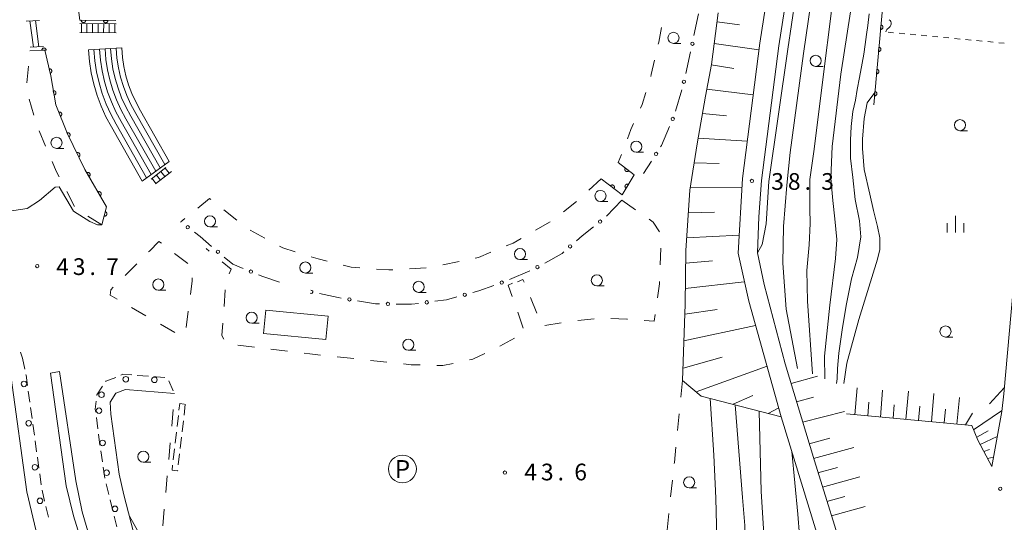
# Model space of a CAD drawing. Units: millimetres. Extents: x -76000 to -74000, y 36000 to 37501.
# Drawn here: x -75058 to -74837, y 36441 to 36554 of the extents above; entities that cross this region are included whole.
import ezdxf
from ezdxf.enums import TextEntityAlignment as Align

# ---------------------------------------------------------------- set-up
doc = ezdxf.new("R2010")
doc.units = ezdxf.units.MM
for name, color, linetype, lineweight in [('210100_道路縁（街区線）', 7, 'Continuous', 15), ('221300_歩道', 7, 'Continuous', 9), ('221400_石段', 7, 'Continuous', 15), ('221499_石段（中）', 7, 'Continuous', 15), ('222600_分離帯', 7, 'Continuous', 9), ('223800_並木', 7, 'Continuous', 9), ('300100_普通建物', 7, 'Continuous', 15), ('300300_普通無壁舎', 7, 'Continuous', 9), ('510200_一条河川、細流', 7, 'Continuous', 15), ('610111_人工斜面(上)', 7, 'Continuous', 9), ('610199_人工斜面(中)', 7, 'Continuous', 9), ('611000_被覆(直)', 7, 'Continuous', 20), ('613000_垣', 7, 'Continuous', 20), ('620100_区域界', 7, 'Continuous', 9), ('621200_駐車場', 7, 'Continuous', 20), ('630100_植生界', 7, 'Continuous', 9), ('633100_広葉樹林', 7, 'Continuous', 9), ('633400_荒地', 7, 'Continuous', 9), ('710100_等高線（計曲線）', 7, 'Continuous', 20), ('710200_等高線（主曲線）', 7, 'Continuous', 9), ('731200_図化機測定による標高点', 7, 'Continuous', 20), ('731207_図化機測定による標高点（注記）', 7, 'Continuous', 20)]:
    doc.layers.add(name, color=color, linetype=linetype, lineweight=lineweight)
doc.styles.add('Style-ENGINEERING', font='txt')
doc.styles.add('Style-WORKING', font='txt')

msp = doc.modelspace()

# ---------------------------------------------------------------- linework, layer by layer
at = {"layer": '210100_道路縁（街区線）', "flags": 128}
for points in [[(-74965.75, 36710.07), (-74953.03, 36714.33), (-74943.12, 36714.94), (-74935.33, 36712.85), (-74925.51, 36708.59), (-74916.68, 36703.14), (-74908.12, 36695.17), (-74897.67, 36684.5), (-74890.65, 36674.7), (-74885.44, 36663.7), (-74882.85, 36655.92), (-74881, 36647.68), (-74879.89, 36639.08), (-74879.65, 36628.43), (-74880.37, 36601.38), (-74883.43, 36574.6), (-74887.51, 36548.59), (-74891.37, 36518.35), (-74892.01, 36510.13), (-74892.3, 36502.07), (-74890.79, 36494.92), (-74886.07, 36477.13), (-74879.51, 36455.28), (-74864.93, 36408.59)], [(-74877.81, 36435.41), (-74886.95, 36465.21), (-74894.26, 36491.21), (-74896.61, 36501.96), (-74895.66, 36518.75), (-74891.77, 36549.19), (-74887.69, 36575.18), (-74884.67, 36601.69), (-74883.89, 36627.71), (-74884.18, 36638.58), (-74885.32, 36647.55), (-74887.74, 36657), (-74889.37, 36661.88), (-74891.31, 36666.04), (-74893.89, 36671.49), (-74900.29, 36680.78), (-74906.34, 36687.21), (-74915.88, 36696.51), (-74921.27, 36700.96), (-74926.43, 36704.1), (-74934.74, 36707.91), (-74943.71, 36710.6), (-74952.33, 36710.03), (-74961.11, 36707.09)], [(-74839.61, 36454.07), (-74837.34, 36466.4), (-74836.93, 36470.38), (-74834.42, 36497.98), (-74834.07, 36501.88), (-74832.59, 36521.85), (-74832.4, 36524.39), (-74829.9, 36545.25), (-74829.7, 36546.9), (-74828.14, 36553.86), (-74824.04, 36564.31), (-74818.43, 36576.17), (-74814.47, 36585.03), (-74813.95, 36590.43), (-74814.2, 36592.72), (-74814.68, 36597.18), (-74815.53, 36603.41)], [(-75076.52, 36478.45), (-75061.52, 36480.76), (-75060.11, 36474), (-75056.57, 36448.32), (-75054.21, 36438.2), (-75050.39, 36429.49), (-75046.63, 36423.12), (-75041.92, 36417.06), (-75034.63, 36410.31), (-75026.34, 36404.54), (-75012.7, 36396.61), (-74998.2, 36388.74)], [(-75023.36, 36470.41), (-75034.43, 36471.35), (-75036.54, 36470.53), (-75037.88, 36468.47), (-75037.72, 36465.83), (-75035.8, 36452.34), (-75034.74, 36447.64), (-75032.11, 36437.28)]]:
    msp.add_lwpolyline(points, dxfattribs=at)
at = {"layer": '221300_歩道'}
for p, q in [((-75058.032, 36479.761), (-75057.55, 36478.37)), ((-75057.55, 36478.37), (-75057.039, 36475.923)), ((-75031.751, 36474.518), (-75029.259, 36474.319)), ((-75024.687, 36473.318), (-75023.649, 36471.043)), ((-75056.263, 36470.986), (-75055.921, 36468.509)), ((-75055.75, 36467.271), (-75055.408, 36464.795)), ((-75040.623, 36462.532), (-75040.943, 36465.012)), ((-75055.237, 36463.556), (-75054.895, 36461.08)), ((-75054.725, 36459.841), (-75054.383, 36457.365)), ((-75040.142, 36458.813), (-75040.462, 36461.293)), ((-75039.611, 36455.101), (-75039.972, 36457.575)), ((-75054.212, 36456.127), (-75053.87, 36453.65)), ((-75039.07, 36451.39), (-75039.431, 36453.864)), ((-75053.699, 36452.412), (-75053.357, 36449.935)), ((-75053.165, 36448.701), (-75052.6, 36446.266)), ((-75038.176, 36447.749), (-75038.772, 36450.176)), ((-75037.282, 36444.107), (-75037.878, 36446.535)), ((-75052.318, 36445.048), (-75051.753, 36442.613)), ((-75036.387, 36440.465), (-75036.983, 36442.893))]:
    msp.add_line(p, q, dxfattribs=at)
at = {"layer": '221300_歩道', "flags": 128}
for points in [[(-75056.783, 36474.699), (-75056.76, 36474.59), (-75056.433, 36472.224)], [(-75038.895, 36473.15), (-75038.85, 36473.22), (-75036.588, 36474.071)], [(-75035.448, 36474.585), (-75035.02, 36474.78), (-75032.997, 36474.618)], [(-75028.013, 36474.219), (-75027.53, 36474.18), (-75025.522, 36474.007)], [(-75040.866, 36469.979), (-75040.85, 36470.13), (-75039.574, 36472.101)], [(-75041.104, 36466.251), (-75041.19, 36466.92), (-75040.998, 36468.736)]]:
    msp.add_lwpolyline(points, dxfattribs=at)
at = {"layer": '221400_石段', "flags": 128}
for points in [[(-75056.71, 36554.16), (-75053.72, 36554.29)], [(-75036.47, 36553.53), (-75044.65, 36553.6)], [(-75036.48, 36551.51), (-75044.67, 36551.58)], [(-75055.85, 36548.28), (-75052.86, 36548.42)], [(-75042.74, 36547.68), (-75035.21, 36548.12)], [(-75024.55, 36522.62), (-75030.67, 36518.2)], [(-75025.33, 36521.25), (-75028.6, 36518.6)], [(-75027.69, 36517.56), (-75024.07, 36520.35)]]:
    msp.add_lwpolyline(points, dxfattribs=at)
at = {"layer": '221499_石段（中）', "flags": 128}
for points in [[(-75055.92, 36554.19), (-75055.11, 36548.31)], [(-75054.67, 36554.25), (-75053.86, 36548.37)], [(-75044.33, 36551.57), (-75044.31, 36553.6)], [(-75043.08, 36551.56), (-75043.06, 36553.59)], [(-75041.83, 36551.56), (-75041.81, 36553.58)], [(-75040.58, 36551.54), (-75040.56, 36553.57)], [(-75039.33, 36551.53), (-75039.31, 36553.56)], [(-75038.08, 36551.53), (-75038.06, 36553.55)], [(-75036.83, 36551.52), (-75036.81, 36553.54)], [(-75042.74, 36547.68), (-75042.525, 36545.098), (-75042.131, 36542.521), (-75041.558, 36539.968), (-75040.809, 36537.458), (-75039.889, 36535.009), (-75038.806, 36532.638), (-75037.57, 36530.36), (-75030.67, 36518.2)], [(-75041.491, 36547.753), (-75041.282, 36545.244), (-75040.901, 36542.752), (-75040.347, 36540.283), (-75039.623, 36537.856), (-75038.733, 36535.488), (-75037.686, 36533.196), (-75036.476, 36530.966), (-75029.65, 36518.937)], [(-75040.242, 36547.826), (-75040.039, 36545.39), (-75039.671, 36542.983), (-75039.136, 36540.599), (-75038.436, 36538.255), (-75037.577, 36535.968), (-75036.566, 36533.754), (-75035.382, 36531.573), (-75028.63, 36519.673)], [(-75038.997, 36547.899), (-75038.801, 36545.535), (-75038.446, 36543.213), (-75037.929, 36540.913), (-75037.255, 36538.652), (-75036.426, 36536.446), (-75035.45, 36534.309), (-75034.293, 36532.177), (-75027.615, 36520.407)], [(-75037.748, 36547.972), (-75037.558, 36545.681), (-75037.216, 36543.444), (-75036.718, 36541.228), (-75036.068, 36539.05), (-75035.27, 36536.925), (-75034.33, 36534.867), (-75033.199, 36532.783), (-75026.594, 36521.143)], [(-75036.503, 36548.044), (-75036.319, 36545.826), (-75035.99, 36543.674), (-75035.512, 36541.542), (-75034.887, 36539.447), (-75034.119, 36537.403), (-75033.214, 36535.423), (-75032.109, 36533.387), (-75025.578, 36521.878)], [(-75035.21, 36548.12), (-75035.068, 36545.978), (-75034.752, 36543.911), (-75034.293, 36541.864), (-75033.692, 36539.851), (-75032.955, 36537.888), (-75032.086, 36535.987), (-75031.007, 36533.999), (-75024.55, 36522.62)], [(-75027.45, 36519.53), (-75026.56, 36518.43)], [(-75026.48, 36520.32), (-75025.57, 36519.2)], [(-75025.51, 36521.11), (-75024.58, 36519.96)], [(-75028.42, 36518.75), (-75027.55, 36517.67)]]:
    msp.add_lwpolyline(points, dxfattribs=at)
at = {"layer": '222600_分離帯', "flags": 128}
for points in [[(-75047.78, 36449.7), (-75051.27, 36475.02), (-75049.23, 36475.38), (-75045.6, 36450.78)], [(-75047.78, 36449.7), (-75046.06, 36442.94), (-75044.04, 36436.4), (-75042.08, 36432.95), (-75038.83, 36427.59), (-75036.13, 36424.12), (-75032.28, 36420.27), (-75027.03, 36415.86), (-75023.07, 36413.11), (-75013.05, 36407.04), (-74991.03, 36394.71), (-74965.87, 36381.41), (-74955.03, 36377.73), (-74948.68, 36376.38), (-74942.71, 36375.87), (-74942.62, 36377.88)], [(-75019.25, 36412.93), (-75024.76, 36416.59), (-75030.87, 36421.64), (-75033.96, 36424.43), (-75036.65, 36427.88), (-75040.47, 36434.04), (-75042.31, 36437.68), (-75044.13, 36443.85), (-75045.6, 36450.78)]]:
    msp.add_lwpolyline(points, dxfattribs=at)
at = {"layer": '223800_並木'}
for centre in [(-75057.23, 36472.6), (-75034.34, 36473.65), (-75027.9, 36473.51), (-75039.79, 36470.17), (-75040.36, 36466.58), (-75056.17, 36463.76), (-75039.55, 36459.34), (-75054.77, 36453.86), (-75038.65, 36452.63), (-75053.63, 36446.32), (-75036.76, 36444.52)]:
    msp.add_circle(centre, 0.625, dxfattribs=at)
at = {"layer": '300100_普通建物', "flags": 128}
msp.add_lwpolyline([(-75002.84, 36489.17), (-74988.83, 36487.82), (-74989.34, 36482.59), (-75003.35, 36483.94), (-75002.84, 36489.17)], dxfattribs=at)
at = {"layer": '300300_普通無壁舎'}
for p, q in [((-75020.95, 36468.05), (-75021.236, 36465.566)), ((-75022.805, 36462.999), (-75022.52, 36465.482)), ((-75021.379, 36464.325), (-75021.666, 36461.841)), ((-75023.232, 36459.273), (-75022.947, 36461.757)), ((-75021.809, 36460.599), (-75022.095, 36458.116)), ((-75023.659, 36455.547), (-75023.374, 36458.031)), ((-75022.238, 36456.874), (-75022.524, 36454.39))]:
    msp.add_line(p, q, dxfattribs=at)
at = {"layer": '300300_普通無壁舎', "flags": 128}
for points in [[(-75022.378, 36466.724), (-75022.21, 36468.19), (-75021.192, 36468.077)], [(-75022.667, 36453.149), (-75022.68, 36453.04), (-75023.93, 36453.18), (-75023.801, 36454.305)]]:
    msp.add_lwpolyline(points, dxfattribs=at)
at = {"layer": '510200_一条河川、細流'}
msp.add_arc((-74863.388195, 36553.584158), 1.129844, 298.70657, 50.945786, dxfattribs=at)
at = {"layer": '510200_一条河川、細流', "extrusion": (0, 0, -1)}
msp.add_arc((74862.30459, 36551.603371), 1.127969, 5.173822, 61.344183, dxfattribs=at)
at = {"layer": '610111_人工斜面(上)', "flags": 128}
for points in [[(-74886.95, 36465.21), (-74904.98, 36469.87), (-74909.13, 36473.33), (-74908.57, 36490.51), (-74908.4, 36502.58), (-74907.51, 36516.15), (-74905.86, 36526.56), (-74903.95, 36537.27), (-74902.67, 36544.4), (-74901.11, 36556.04)], [(-74864.93, 36408.59), (-74879.51, 36455.28), (-74886.07, 36477.13)], [(-74839.61, 36454.07), (-74842.74, 36459.94), (-74844.08, 36463.24), (-74872.3, 36465.85)]]:
    msp.add_lwpolyline(points, dxfattribs=at)
at = {"layer": '610199_人工斜面(中)', "flags": 128}
for points in [[(-74901.39, 36553.98), (-74896.31, 36553.3)], [(-74902.04, 36549.14), (-74891.96, 36547.69)], [(-74902.69, 36544.3), (-74897.64, 36543.53)], [(-74903.67, 36538.84), (-74893.25, 36537.56)], [(-74904.65, 36533.35), (-74899.28, 36532.86)], [(-74905.63, 36527.85), (-74894.59, 36527.15)], [(-74906.54, 36522.3), (-74900.9, 36522.11)], [(-74907.42, 36516.71), (-74895.78, 36516.66)], [(-74907.84, 36511.08), (-74901.96, 36511.23)], [(-74908.22, 36505.42), (-74896.38, 36506.06)], [(-74908.44, 36499.74), (-74902.41, 36500.24)], [(-74908.52, 36494.02), (-74895.26, 36495.52)], [(-74908.65, 36488.26), (-74901.33, 36489.31)], [(-74908.84, 36482.29), (-74892.72, 36485.73)], [(-74909.04, 36476.12), (-74900.24, 36478.64)], [(-74906.1, 36470.81), (-74890.15, 36476.57)], [(-74884.74, 36472.68), (-74878.77, 36474.34)], [(-74870.39, 36465.67), (-74869.91, 36471.69)], [(-74864.66, 36465.14), (-74864.15, 36471.19)], [(-74858.93, 36464.61), (-74858.37, 36470.93)], [(-74897.78, 36468.01), (-74893.31, 36469.98)], [(-74883.51, 36468.58), (-74879.7, 36469.61)], [(-74853.2, 36464.08), (-74852.61, 36470.45)], [(-74847.48, 36463.55), (-74846.89, 36469.52)], [(-74889.9, 36465.97), (-74887.52, 36467.22)], [(-74867.52, 36465.41), (-74867.27, 36468.48)], [(-74861.79, 36464.88), (-74861.54, 36467.87)], [(-74856.07, 36464.35), (-74855.77, 36467.63)], [(-74850.34, 36463.82), (-74850.05, 36466.9)], [(-74843.7, 36462.28), (-74837.45, 36466.55)], [(-74882.14, 36464.02), (-74872.72, 36466.38)], [(-74845.54, 36463.37), (-74843.98, 36466.01)], [(-74843.01, 36460.6), (-74840.45, 36462.05)], [(-74880.66, 36459.1), (-74876, 36460.37)], [(-74842.25, 36459), (-74838.38, 36460.75)], [(-74879.69, 36455.87), (-74870.6, 36458.34)], [(-74841.4, 36457.42), (-74840.12, 36457.88)], [(-74840.54, 36455.8), (-74839.23, 36456.14)], [(-74878.69, 36452.64), (-74874.3, 36453.83)], [(-74877.68, 36449.41), (-74869.31, 36451.7)], [(-74876.67, 36446.18), (-74872.69, 36447.27)], [(-74875.66, 36442.95), (-74868.11, 36445.03)]]:
    msp.add_lwpolyline(points, dxfattribs=at)
at = {"layer": '611000_被覆(直)', "flags": 128}
for points in [[(-74866.17, 36535.34), (-74862.4, 36576.89), (-74859.89, 36606.26), (-74854.84, 36654.55)], [(-75048.46, 36582.01), (-75048.04, 36585.03), (-75044.94, 36584.64), (-75046.14, 36576.44), (-75046.28, 36566.58), (-75044.68, 36554.33), (-75036.6, 36554.26)], [(-75043.356, 36554.319), (-75044.356, 36554.327)], [(-75044.356, 36554.327), (-75044.354, 36554.283), (-75044.349, 36554.24), (-75044.34, 36554.198), (-75044.327, 36554.156), (-75044.311, 36554.116), (-75044.291, 36554.077), (-75044.268, 36554.039), (-75044.242, 36554.005), (-75044.213, 36553.972), (-75044.18, 36553.943), (-75044.146, 36553.915), (-75044.11, 36553.892), (-75044.071, 36553.872), (-75044.031, 36553.854), (-75043.989, 36553.841), (-75043.947, 36553.832), (-75043.904, 36553.825), (-75043.86, 36553.823), (-75043.816, 36553.824), (-75043.773, 36553.83), (-75043.731, 36553.839), (-75043.689, 36553.851), (-75043.649, 36553.868), (-75043.61, 36553.888), (-75043.572, 36553.91), (-75043.538, 36553.937), (-75043.505, 36553.966), (-75043.476, 36553.999), (-75043.448, 36554.032), (-75043.425, 36554.069), (-75043.405, 36554.108), (-75043.387, 36554.148), (-75043.374, 36554.19), (-75043.365, 36554.232), (-75043.358, 36554.275), (-75043.356, 36554.319)], [(-75038.356, 36554.275), (-75039.356, 36554.284)], [(-75039.356, 36554.284), (-75039.354, 36554.24), (-75039.349, 36554.197), (-75039.34, 36554.155), (-75039.328, 36554.113), (-75039.311, 36554.072), (-75039.291, 36554.033), (-75039.269, 36553.996), (-75039.242, 36553.962), (-75039.213, 36553.929), (-75039.18, 36553.899), (-75039.147, 36553.872), (-75039.11, 36553.849), (-75039.071, 36553.828), (-75039.031, 36553.811), (-75038.989, 36553.798), (-75038.947, 36553.788), (-75038.904, 36553.782), (-75038.86, 36553.78), (-75038.816, 36553.781), (-75038.773, 36553.787), (-75038.731, 36553.795), (-75038.689, 36553.808), (-75038.649, 36553.825), (-75038.61, 36553.844), (-75038.573, 36553.867), (-75038.538, 36553.894), (-75038.505, 36553.922), (-75038.476, 36553.955), (-75038.449, 36553.989), (-75038.425, 36554.026), (-75038.405, 36554.065), (-75038.388, 36554.104), (-75038.374, 36554.146), (-75038.365, 36554.188), (-75038.359, 36554.231), (-75038.356, 36554.275)], [(-74864.543, 36553.266), (-74864.634, 36552.27)], [(-74864.634, 36552.27), (-74864.59, 36552.268), (-74864.546, 36552.271), (-74864.504, 36552.276), (-74864.461, 36552.285), (-74864.419, 36552.298), (-74864.379, 36552.315), (-74864.34, 36552.334), (-74864.304, 36552.358), (-74864.268, 36552.384), (-74864.236, 36552.414), (-74864.206, 36552.446), (-74864.18, 36552.48), (-74864.157, 36552.517), (-74864.136, 36552.556), (-74864.119, 36552.596), (-74864.107, 36552.637), (-74864.097, 36552.68), (-74864.091, 36552.723), (-74864.089, 36552.767), (-74864.091, 36552.811), (-74864.096, 36552.853), (-74864.105, 36552.896), (-74864.118, 36552.938), (-74864.135, 36552.978), (-74864.154, 36553.017), (-74864.178, 36553.053), (-74864.204, 36553.089), (-74864.234, 36553.121), (-74864.266, 36553.151), (-74864.301, 36553.177), (-74864.338, 36553.2), (-74864.376, 36553.221), (-74864.417, 36553.238), (-74864.458, 36553.251), (-74864.5, 36553.26), (-74864.543, 36553.266)], [(-75039.7, 36508.39), (-75038.68, 36512.39), (-75043.51, 36520.78), (-75047.48, 36528.81), (-75050.08, 36535.33), (-75051.22, 36541.84), (-75052.55, 36547.61), (-75055.9, 36547.5)], [(-75052.234, 36547.62), (-75052.237, 36547.664), (-75052.245, 36547.707), (-75052.255, 36547.749), (-75052.269, 36547.79), (-75052.288, 36547.83), (-75052.309, 36547.868), (-75052.333, 36547.904), (-75052.361, 36547.937), (-75052.391, 36547.969), (-75052.425, 36547.997), (-75052.46, 36548.023), (-75052.498, 36548.045), (-75052.537, 36548.064), (-75052.578, 36548.079), (-75052.62, 36548.091), (-75052.663, 36548.099), (-75052.706, 36548.103), (-75052.75, 36548.104), (-75052.794, 36548.1), (-75052.837, 36548.093), (-75052.878, 36548.082), (-75052.92, 36548.068), (-75052.959, 36548.05), (-75052.998, 36548.029), (-75053.034, 36548.004), (-75053.067, 36547.976), (-75053.099, 36547.946), (-75053.127, 36547.912), (-75053.153, 36547.877), (-75053.174, 36547.84), (-75053.193, 36547.8), (-75053.209, 36547.759), (-75053.22, 36547.717), (-75053.228, 36547.675), (-75053.233, 36547.632), (-75053.233, 36547.588)], [(-75053.233, 36547.588), (-75052.234, 36547.62)], [(-74864.995, 36548.287), (-74865.086, 36547.291)], [(-74865.086, 36547.291), (-74865.042, 36547.289), (-74864.998, 36547.291), (-74864.956, 36547.296), (-74864.913, 36547.305), (-74864.871, 36547.319), (-74864.831, 36547.335), (-74864.792, 36547.355), (-74864.755, 36547.378), (-74864.72, 36547.404), (-74864.688, 36547.435), (-74864.658, 36547.466), (-74864.632, 36547.501), (-74864.608, 36547.538), (-74864.588, 36547.576), (-74864.571, 36547.617), (-74864.558, 36547.658), (-74864.548, 36547.7), (-74864.543, 36547.744), (-74864.541, 36547.788), (-74864.543, 36547.831), (-74864.548, 36547.874), (-74864.557, 36547.917), (-74864.57, 36547.958), (-74864.587, 36547.999), (-74864.606, 36548.038), (-74864.63, 36548.074), (-74864.656, 36548.109), (-74864.686, 36548.141), (-74864.718, 36548.171), (-74864.752, 36548.197), (-74864.789, 36548.221), (-74864.828, 36548.241), (-74864.868, 36548.258), (-74864.909, 36548.271), (-74864.952, 36548.281), (-74864.995, 36548.287)], [(-75051.356, 36542.429), (-75051.313, 36542.441), (-75051.273, 36542.457), (-75051.234, 36542.475), (-75051.196, 36542.497), (-75051.161, 36542.523), (-75051.127, 36542.551), (-75051.096, 36542.582), (-75051.069, 36542.616), (-75051.044, 36542.651), (-75051.023, 36542.69), (-75051.004, 36542.729), (-75050.99, 36542.77), (-75050.979, 36542.813), (-75050.972, 36542.856), (-75050.969, 36542.899), (-75050.969, 36542.942), (-75050.973, 36542.986), (-75050.981, 36543.029), (-75050.993, 36543.071), (-75051.008, 36543.112), (-75051.026, 36543.151), (-75051.049, 36543.189), (-75051.074, 36543.224), (-75051.102, 36543.258), (-75051.133, 36543.288), (-75051.167, 36543.316), (-75051.203, 36543.341), (-75051.241, 36543.362), (-75051.281, 36543.381), (-75051.322, 36543.395), (-75051.364, 36543.405), (-75051.407, 36543.413), (-75051.451, 36543.416), (-75051.494, 36543.416), (-75051.537, 36543.412), (-75051.58, 36543.404)], [(-75051.58, 36543.404), (-75051.356, 36542.429)], [(-74865.447, 36543.307), (-74865.537, 36542.311)], [(-74865.537, 36542.311), (-74865.493, 36542.309), (-74865.45, 36542.311), (-74865.407, 36542.317), (-74865.364, 36542.326), (-74865.323, 36542.339), (-74865.282, 36542.355), (-74865.244, 36542.375), (-74865.207, 36542.399), (-74865.172, 36542.425), (-74865.14, 36542.455), (-74865.11, 36542.486), (-74865.084, 36542.521), (-74865.06, 36542.558), (-74865.04, 36542.597), (-74865.023, 36542.637), (-74865.01, 36542.678), (-74865, 36542.72), (-74864.994, 36542.764), (-74864.992, 36542.808), (-74864.994, 36542.852), (-74865, 36542.894), (-74865.009, 36542.937), (-74865.022, 36542.979), (-74865.038, 36543.019), (-74865.058, 36543.058), (-74865.082, 36543.094), (-74865.108, 36543.13), (-74865.138, 36543.162), (-74865.169, 36543.192), (-74865.204, 36543.218), (-74865.241, 36543.241), (-74865.28, 36543.262), (-74865.32, 36543.279), (-74865.361, 36543.291), (-74865.403, 36543.301), (-74865.447, 36543.307)], [(-75050.462, 36537.511), (-75050.419, 36537.52), (-75050.378, 36537.534), (-75050.338, 36537.55), (-75050.299, 36537.57), (-75050.262, 36537.593), (-75050.227, 36537.62), (-75050.195, 36537.649), (-75050.166, 36537.681), (-75050.138, 36537.716), (-75050.116, 36537.753), (-75050.095, 36537.791), (-75050.079, 36537.832), (-75050.066, 36537.874), (-75050.056, 36537.916), (-75050.05, 36537.96), (-75050.049, 36538.002), (-75050.05, 36538.046), (-75050.056, 36538.09), (-75050.065, 36538.133), (-75050.079, 36538.174), (-75050.095, 36538.214), (-75050.115, 36538.253), (-75050.138, 36538.289), (-75050.165, 36538.324), (-75050.194, 36538.357), (-75050.226, 36538.386), (-75050.261, 36538.413), (-75050.298, 36538.436), (-75050.336, 36538.457), (-75050.377, 36538.473), (-75050.418, 36538.486), (-75050.461, 36538.496), (-75050.504, 36538.501), (-75050.547, 36538.503), (-75050.591, 36538.501), (-75050.634, 36538.496)], [(-75050.634, 36538.496), (-75050.462, 36537.511)], [(-74865.899, 36538.328), (-74865.989, 36537.332)], [(-74865.989, 36537.332), (-74865.945, 36537.33), (-74865.902, 36537.332), (-74865.859, 36537.337), (-74865.816, 36537.346), (-74865.775, 36537.36), (-74865.734, 36537.376), (-74865.695, 36537.396), (-74865.659, 36537.419), (-74865.624, 36537.445), (-74865.592, 36537.475), (-74865.562, 36537.507), (-74865.535, 36537.542), (-74865.512, 36537.579), (-74865.491, 36537.617), (-74865.475, 36537.658), (-74865.462, 36537.699), (-74865.452, 36537.741), (-74865.446, 36537.785), (-74865.444, 36537.829), (-74865.446, 36537.872), (-74865.451, 36537.915), (-74865.461, 36537.958), (-74865.474, 36537.999), (-74865.49, 36538.04), (-74865.51, 36538.079), (-74865.534, 36538.115), (-74865.56, 36538.15), (-74865.59, 36538.182), (-74865.621, 36538.212), (-74865.656, 36538.238), (-74865.693, 36538.262), (-74865.731, 36538.282), (-74865.772, 36538.299), (-74865.813, 36538.312), (-74865.855, 36538.322), (-74865.899, 36538.328)], [(-75049.048, 36532.742), (-75049.008, 36532.76), (-75048.97, 36532.782), (-75048.935, 36532.806), (-75048.9, 36532.833), (-75048.869, 36532.864), (-75048.841, 36532.897), (-75048.815, 36532.932), (-75048.793, 36532.97), (-75048.773, 36533.009), (-75048.759, 36533.05), (-75048.746, 36533.092), (-75048.738, 36533.135), (-75048.734, 36533.178), (-75048.733, 36533.222), (-75048.737, 36533.266), (-75048.744, 36533.308), (-75048.754, 36533.35), (-75048.769, 36533.392), (-75048.787, 36533.432), (-75048.808, 36533.47), (-75048.832, 36533.505), (-75048.86, 36533.54), (-75048.891, 36533.57), (-75048.924, 36533.599), (-75048.959, 36533.625), (-75048.996, 36533.647), (-75049.036, 36533.667), (-75049.077, 36533.681), (-75049.119, 36533.694), (-75049.161, 36533.701), (-75049.205, 36533.706), (-75049.248, 36533.706), (-75049.292, 36533.703), (-75049.335, 36533.696), (-75049.377, 36533.685), (-75049.418, 36533.671)], [(-75049.418, 36533.671), (-75049.048, 36532.742)], [(-75047.14, 36528.123), (-75047.102, 36528.144), (-75047.066, 36528.168), (-75047.032, 36528.195), (-75047, 36528.225), (-75046.972, 36528.258), (-75046.946, 36528.294), (-75046.923, 36528.331), (-75046.904, 36528.37), (-75046.888, 36528.41), (-75046.876, 36528.453), (-75046.867, 36528.495), (-75046.863, 36528.539), (-75046.862, 36528.583), (-75046.865, 36528.626), (-75046.872, 36528.669), (-75046.882, 36528.711), (-75046.896, 36528.752), (-75046.914, 36528.792), (-75046.935, 36528.831), (-75046.959, 36528.867), (-75046.986, 36528.901), (-75047.016, 36528.932), (-75047.049, 36528.961), (-75047.084, 36528.987), (-75047.121, 36529.01), (-75047.161, 36529.028), (-75047.201, 36529.045), (-75047.244, 36529.056), (-75047.286, 36529.066), (-75047.33, 36529.07), (-75047.373, 36529.07), (-75047.417, 36529.068), (-75047.46, 36529.061), (-75047.502, 36529.05), (-75047.543, 36529.037), (-75047.583, 36529.019)], [(-75047.583, 36529.019), (-75047.14, 36528.123)], [(-75044.924, 36523.641), (-75044.886, 36523.662), (-75044.85, 36523.686), (-75044.816, 36523.713), (-75044.784, 36523.743), (-75044.756, 36523.776), (-75044.73, 36523.811), (-75044.707, 36523.848), (-75044.688, 36523.888), (-75044.672, 36523.928), (-75044.66, 36523.971), (-75044.651, 36524.013), (-75044.647, 36524.057), (-75044.646, 36524.1), (-75044.649, 36524.144), (-75044.656, 36524.187), (-75044.666, 36524.229), (-75044.68, 36524.27), (-75044.698, 36524.31), (-75044.719, 36524.349), (-75044.743, 36524.385), (-75044.77, 36524.418), (-75044.8, 36524.45), (-75044.833, 36524.479), (-75044.868, 36524.505), (-75044.905, 36524.528), (-75044.945, 36524.546), (-75044.985, 36524.563), (-75045.028, 36524.574), (-75045.07, 36524.583), (-75045.114, 36524.588), (-75045.157, 36524.588), (-75045.201, 36524.586), (-75045.244, 36524.579), (-75045.286, 36524.568), (-75045.327, 36524.555), (-75045.367, 36524.537)], [(-75045.367, 36524.537), (-75044.924, 36523.641)], [(-74923.59, 36522.34), (-74920.05, 36519.59), (-74922.69, 36515.13), (-74927.48, 36518.69)], [(-75042.607, 36519.212), (-75042.57, 36519.236), (-75042.536, 36519.263), (-75042.504, 36519.291), (-75042.474, 36519.324), (-75042.448, 36519.358), (-75042.424, 36519.395), (-75042.404, 36519.433), (-75042.388, 36519.474), (-75042.374, 36519.515), (-75042.365, 36519.558), (-75042.358, 36519.601), (-75042.357, 36519.645), (-75042.359, 36519.689), (-75042.364, 36519.732), (-75042.374, 36519.775), (-75042.387, 36519.816), (-75042.403, 36519.856), (-75042.424, 36519.895), (-75042.447, 36519.932), (-75042.474, 36519.966), (-75042.503, 36519.998), (-75042.535, 36520.028), (-75042.57, 36520.054), (-75042.606, 36520.078), (-75042.645, 36520.099), (-75042.685, 36520.115), (-75042.727, 36520.129), (-75042.77, 36520.138), (-75042.813, 36520.144), (-75042.856, 36520.146), (-75042.9, 36520.143), (-75042.943, 36520.138), (-75042.986, 36520.129), (-75043.027, 36520.115), (-75043.067, 36520.099), (-75043.106, 36520.079)], [(-75043.106, 36520.079), (-75042.607, 36519.212)], [(-74922.011, 36521.113), (-74922.036, 36521.077), (-74922.058, 36521.039), (-74922.076, 36521.001), (-74922.092, 36520.96), (-74922.103, 36520.918), (-74922.111, 36520.875), (-74922.116, 36520.831), (-74922.115, 36520.788), (-74922.112, 36520.744), (-74922.104, 36520.701), (-74922.094, 36520.659), (-74922.079, 36520.618), (-74922.06, 36520.578), (-74922.039, 36520.54), (-74922.014, 36520.504), (-74921.986, 36520.471), (-74921.956, 36520.44), (-74921.922, 36520.411), (-74921.886, 36520.386), (-74921.849, 36520.364), (-74921.81, 36520.346), (-74921.769, 36520.33), (-74921.727, 36520.319), (-74921.684, 36520.311), (-74921.641, 36520.306), (-74921.597, 36520.307), (-74921.553, 36520.31), (-74921.51, 36520.318), (-74921.468, 36520.328), (-74921.427, 36520.343), (-74921.387, 36520.362), (-74921.349, 36520.383), (-74921.313, 36520.408), (-74921.281, 36520.436), (-74921.249, 36520.466), (-74921.221, 36520.5)], [(-74921.221, 36520.5), (-74922.011, 36521.113)], [(-74924.564, 36516.523), (-74924.539, 36516.559), (-74924.518, 36516.597), (-74924.5, 36516.636), (-74924.486, 36516.678), (-74924.476, 36516.72), (-74924.468, 36516.763), (-74924.465, 36516.807), (-74924.466, 36516.85), (-74924.47, 36516.894), (-74924.479, 36516.937), (-74924.49, 36516.979), (-74924.506, 36517.019), (-74924.525, 36517.059), (-74924.547, 36517.096), (-74924.573, 36517.132), (-74924.602, 36517.164), (-74924.633, 36517.194), (-74924.667, 36517.222), (-74924.703, 36517.247), (-74924.741, 36517.268), (-74924.78, 36517.285), (-74924.822, 36517.3), (-74924.864, 36517.31), (-74924.907, 36517.318), (-74924.951, 36517.321), (-74924.994, 36517.32), (-74925.038, 36517.316), (-74925.081, 36517.307), (-74925.123, 36517.296), (-74925.163, 36517.28), (-74925.203, 36517.26), (-74925.24, 36517.238), (-74925.276, 36517.213), (-74925.308, 36517.184), (-74925.339, 36517.153), (-74925.366, 36517.119)], [(-74921.332, 36517.424), (-74921.371, 36517.444), (-74921.411, 36517.461), (-74921.452, 36517.475), (-74921.495, 36517.485), (-74921.538, 36517.491), (-74921.582, 36517.493), (-74921.625, 36517.492), (-74921.668, 36517.487), (-74921.711, 36517.478), (-74921.753, 36517.465), (-74921.794, 36517.449), (-74921.832, 36517.429), (-74921.869, 36517.406), (-74921.904, 36517.38), (-74921.937, 36517.35), (-74921.966, 36517.319), (-74921.993, 36517.285), (-74922.017, 36517.248), (-74922.038, 36517.209), (-74922.055, 36517.169), (-74922.068, 36517.128), (-74922.079, 36517.086), (-74922.084, 36517.043), (-74922.087, 36516.999), (-74922.086, 36516.955), (-74922.08, 36516.912), (-74922.072, 36516.869), (-74922.058, 36516.827), (-74922.043, 36516.787), (-74922.023, 36516.748), (-74921.999, 36516.711), (-74921.974, 36516.676), (-74921.944, 36516.644), (-74921.912, 36516.614), (-74921.879, 36516.587), (-74921.842, 36516.563)], [(-74921.842, 36516.563), (-74921.332, 36517.424)], [(-75040.113, 36514.879), (-75040.076, 36514.903), (-75040.041, 36514.929), (-75040.01, 36514.958), (-75039.98, 36514.99), (-75039.953, 36515.025), (-75039.93, 36515.062), (-75039.909, 36515.1), (-75039.893, 36515.141), (-75039.879, 36515.182), (-75039.87, 36515.225), (-75039.864, 36515.268), (-75039.862, 36515.312), (-75039.864, 36515.355), (-75039.87, 36515.399), (-75039.879, 36515.442), (-75039.893, 36515.482), (-75039.909, 36515.523), (-75039.929, 36515.562), (-75039.953, 36515.599), (-75039.979, 36515.633), (-75040.008, 36515.665), (-75040.04, 36515.695), (-75040.075, 36515.721), (-75040.112, 36515.745), (-75040.15, 36515.766), (-75040.191, 36515.782), (-75040.232, 36515.796), (-75040.275, 36515.804), (-75040.318, 36515.811), (-75040.362, 36515.812), (-75040.405, 36515.81), (-75040.449, 36515.805), (-75040.492, 36515.795), (-75040.532, 36515.782), (-75040.573, 36515.766), (-75040.612, 36515.746)], [(-75040.612, 36515.746), (-75040.113, 36514.879)], [(-74925.366, 36517.119), (-74924.564, 36516.523)], [(-75038.959, 36511.297), (-75039.206, 36510.328)], [(-75039.206, 36510.328), (-75039.163, 36510.319), (-75039.12, 36510.314), (-75039.077, 36510.313), (-75039.033, 36510.315), (-75038.99, 36510.321), (-75038.947, 36510.331), (-75038.905, 36510.344), (-75038.866, 36510.362), (-75038.827, 36510.382), (-75038.79, 36510.407), (-75038.756, 36510.433), (-75038.724, 36510.463), (-75038.695, 36510.496), (-75038.669, 36510.531), (-75038.646, 36510.568), (-75038.627, 36510.607), (-75038.611, 36510.647), (-75038.598, 36510.689), (-75038.589, 36510.732), (-75038.584, 36510.775), (-75038.582, 36510.818), (-75038.585, 36510.862), (-75038.591, 36510.905), (-75038.601, 36510.948), (-75038.614, 36510.989), (-75038.632, 36511.029), (-75038.652, 36511.068), (-75038.677, 36511.104), (-75038.703, 36511.139), (-75038.733, 36511.17), (-75038.766, 36511.199), (-75038.8, 36511.226), (-75038.838, 36511.249), (-75038.876, 36511.268), (-75038.917, 36511.284), (-75038.959, 36511.297)]]:
    msp.add_lwpolyline(points, dxfattribs=at)
at = {"layer": '613000_垣'}
for p, q in [((-74905.591, 36555.814), (-74906.573, 36550.911)), ((-74907.346, 36547.242), (-74908.429, 36542.361)), ((-74909.334, 36538.724), (-74910.764, 36533.933)), ((-74916.116, 36522.694), (-74917.9, 36519.88)), ((-74922.81, 36513.91), (-74926.247, 36510.279)), ((-75021.904, 36508.95), (-75021.97, 36509)), ((-74943.482, 36498.049), (-74948.062, 36496.042))]:
    msp.add_line(p, q, dxfattribs=at)
at = {"layer": '613000_垣', "flags": 128}
for points in [[(-74912.097, 36530.433), (-74913.88, 36526.22), (-74914.108, 36525.861)], [(-75015.05, 36503.517), (-75017.59, 36505.7), (-75018.909, 36506.693)], [(-74929.157, 36507.915), (-74931.73, 36505.85), (-74933.011, 36504.731)], [(-74935.835, 36502.264), (-74936.24, 36501.91), (-74940.146, 36499.753)], [(-75007.934, 36498.571), (-75010.27, 36499.53), (-75012.179, 36501.105)], [(-74999.77, 36495.43), (-75003.55, 36496.77), (-75004.465, 36497.146)], [(-74951.572, 36494.725), (-74954.95, 36493.5), (-74956.307, 36493.13)], [(-74985.918, 36491.882), (-74986.57, 36491.99), (-74990.814, 36492.892)], [(-74977.273, 36490.588), (-74978.16, 36490.6), (-74982.218, 36491.271)], [(-74959.924, 36492.142), (-74962.24, 36491.51), (-74964.818, 36491.175)], [(-74968.537, 36490.693), (-74970.1, 36490.49), (-74973.523, 36490.537)]]:
    msp.add_lwpolyline(points, dxfattribs=at)
at = {"layer": '613000_垣'}
for centre in [(-74906.941, 36549.073), (-74908.835, 36540.53), (-74911.366, 36532.16), (-74915.112, 36524.277), (-74927.695, 36509.089), (-75020.406, 36507.822), (-75013.625, 36502.299), (-74934.423, 36503.498), (-75006.2, 36497.858), (-74941.787, 36498.847), (-74949.809, 36495.364), (-74958.116, 36492.636), (-74984.068, 36491.576), (-74975.398, 36490.562), (-74966.678, 36490.934)]:
    msp.add_circle(centre, 0.375, dxfattribs=at)
msp.add_arc((-74992.648164, 36493.281977), 0.375, 236.935438, 99.064142, dxfattribs=at)
at = {"layer": '620100_区域界'}
for p, q in [((-75056.591, 36540.265), (-75056.234, 36543.998)), ((-75055.031, 36533.008), (-75056.063, 36536.613)), ((-75052.353, 36526.015), (-75053.818, 36529.467)), ((-74922.894, 36524.166), (-74923.59, 36522.34)), ((-74927.48, 36518.69), (-74930.205, 36516.114)), ((-75045.881, 36512.494), (-75047.604, 36515.825)), ((-74932.987, 36513.604), (-74935.929, 36511.279)), ((-74922.81, 36513.91), (-74919.751, 36511.74)), ((-75009.344, 36509.413), (-75012.296, 36511.726)), ((-75039.7, 36508.39), (-75042.907, 36510.333)), ((-75021.061, 36509.742), (-75021.97, 36509)), ((-74938.942, 36509.057), (-74942.185, 36507.175)), ((-75003.056, 36505.37), (-75006.346, 36507.171)), ((-75029.196, 36502.264), (-75029.02, 36502.44)), ((-75023.376, 36501.927), (-75020.414, 36499.627)), ((-75015.56, 36502.454), (-75016.25, 36503.03)), ((-74914.02, 36503.138), (-74914.159, 36499.391)), ((-75034.499, 36496.961), (-75031.847, 36499.613)), ((-74959.412, 36500.105), (-74963.082, 36499.334)), ((-74966.765, 36498.664), (-74970.51, 36498.463)), ((-75012.242, 36489.997), (-75011.955, 36493.736)), ((-74941.946, 36488.526), (-74943.365, 36491.997)), ((-75029.793, 36487.909), (-75033.034, 36489.795)), ((-75020.29, 36488.977), (-75020.775, 36485.258)), ((-74946.213, 36488.697), (-74944.976, 36485.157)), ((-74936.429, 36486.324), (-74940.135, 36485.749)), ((-74928.989, 36487.261), (-74932.712, 36486.816)), ((-75023.311, 36484.137), (-75026.552, 36486.023)), ((-74946.907, 36482.861), (-74950.223, 36481.11)), ((-75005.414, 36480.857), (-75009.136, 36481.313)), ((-74997.97, 36479.944), (-75001.692, 36480.401)), ((-74983.063, 36478.285), (-74986.792, 36478.679)), ((-74975.604, 36477.497), (-74979.333, 36477.891)), ((-74909.13, 36473.33), (-74909.506, 36469.599)), ((-75024.015, 36463.109), (-75023.68, 36466.844)), ((-74909.881, 36465.868), (-74910.257, 36462.137)), ((-75024.685, 36455.639), (-75024.35, 36459.374)), ((-75025.355, 36448.169), (-75025.02, 36451.904)), ((-74911.421, 36450.947), (-74911.831, 36447.22)), ((-75026.026, 36440.699), (-75025.69, 36444.434)), ((-74912.228, 36443.491), (-74912.587, 36439.758))]:
    msp.add_line(p, q, dxfattribs=at)
at = {"layer": '620100_区域界', "flags": 128}
for points in [[(-74913.876, 36552.676), (-74914.51, 36549.43), (-74914.609, 36548.998)], [(-74915.445, 36545.342), (-74916.17, 36542.17), (-74916.314, 36541.696)], [(-74917.404, 36538.108), (-74918.23, 36535.39), (-74918.603, 36534.561)], [(-74920.142, 36531.141), (-74920.75, 36529.79), (-74921.558, 36527.67)], [(-75049.327, 36519.156), (-75049.97, 36520.4), (-75050.888, 36522.563)], [(-75015.248, 36514.039), (-75015.53, 36514.26), (-75018.157, 36512.115)], [(-74916.666, 36509.609), (-74915.73, 36508.98), (-74914.326, 36506.766)], [(-75029.02, 36502.44), (-75026.87, 36504.64), (-75026.338, 36504.227)], [(-74945.428, 36505.292), (-74947.24, 36504.24), (-74948.77, 36503.608)], [(-74996.253, 36502.299), (-74999.02, 36503.16), (-74999.767, 36503.569)], [(-74952.236, 36502.176), (-74955.01, 36501.03), (-74955.742, 36500.876)], [(-75011.094, 36497.336), (-75010.66, 36498.37), (-75012.679, 36500.053)], [(-74989.061, 36500.177), (-74991.05, 36500.68), (-74992.672, 36501.185)], [(-74981.737, 36498.673), (-74983.66, 36498.81), (-74985.426, 36499.257)], [(-74974.254, 36498.261), (-74975.21, 36498.21), (-74977.996, 36498.408)], [(-75019.381, 36496.419), (-75019.4, 36495.8), (-75019.805, 36492.695)], [(-74947.35, 36495.21), (-74948.33, 36494.76), (-74947.449, 36492.238)], [(-74944.784, 36495.468), (-74945.03, 36496.07), (-74946.27, 36495.57)], [(-74914.298, 36495.644), (-74914.32, 36495.06), (-74914.781, 36491.928)], [(-75036.275, 36491.681), (-75037.82, 36492.58), (-75037.7, 36493.76), (-75037.151, 36494.309)], [(-74921.499, 36487.149), (-74921.64, 36487.16), (-74925.247, 36487.278)], [(-74915.327, 36488.218), (-74915.55, 36486.7), (-74917.76, 36486.867)], [(-75012.272, 36482.636), (-75012.74, 36483.49), (-75012.528, 36486.258)], [(-74990.521, 36479.072), (-74992.96, 36479.33), (-74994.248, 36479.488)], [(-74953.591, 36479.463), (-74956.28, 36478.17), (-74957.029, 36478.006)], [(-74968.135, 36476.858), (-74970.14, 36476.92), (-74971.875, 36477.103)], [(-74960.693, 36477.206), (-74963.01, 36476.7), (-74964.387, 36476.742)], [(-74910.632, 36458.405), (-74910.98, 36454.95), (-74911.01, 36454.675)]]:
    msp.add_lwpolyline(points, dxfattribs=at)
at = {"layer": '621200_駐車場'}
msp.add_circle((-74972.13, 36453.48), 3.125, dxfattribs=at)
at = {"layer": '630100_植生界'}
for p, q in [((-74862.93, 36551.66), (-74861.686, 36551.541)), ((-74860.441, 36551.423), (-74859.197, 36551.304)), ((-74857.953, 36551.186), (-74856.708, 36551.067)), ((-74855.464, 36550.949), (-74854.219, 36550.83)), ((-74852.975, 36550.711), (-74851.731, 36550.593)), ((-74850.486, 36550.474), (-74849.242, 36550.356)), ((-74847.998, 36550.237), (-74846.753, 36550.118)), ((-74845.509, 36550), (-74844.265, 36549.881)), ((-74843.02, 36549.763), (-74841.776, 36549.644)), ((-74840.531, 36549.526), (-74839.287, 36549.407)), ((-74838.043, 36549.288), (-74836.798, 36549.17))]:
    msp.add_line(p, q, dxfattribs=at)
at = {"layer": '633100_広葉樹林'}
for p, q in [((-74911.18, 36549.13), (-74909.513, 36549.13)), ((-74879.22, 36543.97), (-74877.553, 36543.97)), ((-74846.767, 36529.507), (-74845.1, 36529.507)), ((-75049.91, 36525.54), (-75048.243, 36525.54)), ((-74919.56, 36524.66), (-74917.893, 36524.66)), ((-74927.6, 36513.6), (-74925.933, 36513.6)), ((-75015.41, 36507.9), (-75013.743, 36507.9)), ((-74945.7, 36500.53), (-74944.033, 36500.53)), ((-74993.96, 36497.51), (-74992.293, 36497.51)), ((-75027.02, 36493.68), (-75025.353, 36493.68)), ((-74968.49, 36493.16), (-74966.823, 36493.16)), ((-74928.41, 36494.62), (-74926.743, 36494.62)), ((-75006.03, 36486.22), (-75004.363, 36486.22)), ((-74850.01, 36483.131), (-74848.343, 36483.131)), ((-74970.82, 36480.15), (-74969.153, 36480.15)), ((-75030.4, 36455.01), (-75028.733, 36455.01)), ((-74907.65, 36449.22), (-74905.983, 36449.22))]:
    msp.add_line(p, q, dxfattribs=at)
for centre in [(-74911.18, 36550.38), (-74879.22, 36545.22), (-74846.767, 36530.757), (-75049.91, 36526.79), (-74919.56, 36525.91), (-74927.6, 36514.85), (-75015.41, 36509.15), (-74945.7, 36501.78), (-74993.96, 36498.76), (-75027.02, 36494.93), (-74968.49, 36494.41), (-74928.41, 36495.87), (-75006.03, 36487.47), (-74850.01, 36484.381), (-74970.82, 36481.4), (-75030.4, 36456.26), (-74907.65, 36450.47)]:
    msp.add_circle(centre, 1.249875, dxfattribs=at)
at = {"layer": '633400_荒地'}
for p, q in [((-74849.624, 36506.635), (-74849.624, 36508.735)), ((-74847.75, 36506.635), (-74847.75, 36510.385)), ((-74845.874, 36506.635), (-74845.874, 36508.735))]:
    msp.add_line(p, q, dxfattribs=at)
at = {"layer": '710100_等高線（計曲線）', "flags": 128}
for points in [[(-74874.52, 36472.72), (-74874.39, 36473.73), (-74874.34, 36476.09), (-74873.97, 36479.48), (-74873.2, 36485.28), (-74872.3, 36490.57), (-74871.14, 36496.25), (-74869.84, 36501.03), (-74869.07, 36505.67), (-74869.33, 36509.28), (-74870.36, 36514.06), (-74870.88, 36518.96), (-74871.39, 36523.35), (-74871.39, 36527.35), (-74871.26, 36530.45), (-74870.88, 36533.8), (-74870.24, 36536.4), (-74869.9, 36538.76), (-74869.38, 36541.44), (-74868.74, 36544.72), (-74868.4, 36546.75), (-74868.1, 36548.89), (-74867.82, 36551.1), (-74867.5, 36553.13), (-74867.16, 36555.75)], [(-74897.34, 36467.9), (-74895.67, 36447.03), (-74895.17, 36440.79), (-74895.32, 36434.09), (-74896.16, 36429.06), (-74897.57, 36424.75), (-74899.6, 36420.3), (-74902.28, 36415.94), (-74904.5, 36413.33)]]:
    msp.add_lwpolyline(points, dxfattribs=at)
at = {"layer": '710200_等高線（主曲線）', "flags": 128}
for points in [[(-74885.83, 36713.99), (-74900.93, 36708.79), (-74902.93, 36707.99), (-74904.23, 36707.09), (-74904.83, 36706.39), (-74904.68, 36704.89), (-74902.53, 36701.09), (-74893.33, 36685.49), (-74887.78, 36674.18), (-74883.65, 36664.38), (-74880.94, 36655.86), (-74878.95, 36646.98), (-74877.83, 36636.02), (-74877.78, 36619.14), (-74878.49, 36601.15), (-74881.33, 36575.61), (-74885.46, 36547.86), (-74889.72, 36518.06), (-74890.34, 36508.58), (-74891.23, 36503.95), (-74892.3, 36502.07)], [(-74883.3, 36476.07), (-74885.81, 36489.41), (-74886.56, 36499.73), (-74886.42, 36507.95), (-74885.71, 36517.28), (-74884.94, 36524.64), (-74881.97, 36546.83), (-74877.97, 36574.19), (-74874.88, 36599.6), (-74874.1, 36621.8), (-74874.42, 36635.79), (-74875.39, 36645.41), (-74876.81, 36652.25), (-74878.75, 36659.47), (-74880.42, 36664.64), (-74883.14, 36671.73), (-74897.63, 36701.69), (-74898.63, 36704.89), (-74898.13, 36705.79), (-74882.43, 36713.1)], [(-74877.17, 36473.74), (-74877.2, 36478.83), (-74876.04, 36490.32), (-74874.75, 36500.77), (-74874.49, 36505.03), (-74874.88, 36509.67), (-74875.39, 36513.8), (-74875.78, 36518.83), (-74875.52, 36525.93), (-74873.59, 36542.19), (-74868.68, 36573.67), (-74865.72, 36597.15), (-74863.84, 36617.3), (-74863.27, 36630.61), (-74863.97, 36640.47), (-74865.4, 36648.41), (-74866.62, 36652.38), (-74870.62, 36663.99), (-74876.81, 36677.93), (-74884.94, 36697.15), (-74885.59, 36698.83), (-74884.81, 36700.64), (-74877.72, 36706.44), (-74870.32, 36712.6)], [(-74879.89, 36474.84), (-74881.07, 36491.22), (-74881.2, 36498.06), (-74880.68, 36503.86), (-74880.42, 36508.64), (-74880.55, 36511.99), (-74880.55, 36518.57), (-74879.64, 36524.8), (-74873.59, 36573.28), (-74870.49, 36598.44), (-74869.2, 36618.06), (-74869.59, 36631.22), (-74870.95, 36643.69), (-74872.55, 36653.54), (-74874.62, 36661.54), (-74877.83, 36668.69), (-74881.53, 36677.49), (-74887.53, 36689.49), (-74892.43, 36701.39), (-74892.53, 36703.09), (-74891.13, 36704.29), (-74878.93, 36711.39)], [(-74872.89, 36472.72), (-74872.18, 36477.24), (-74869.54, 36487.08), (-74865.29, 36500.61), (-74864.81, 36502.83), (-74864.75, 36505.42), (-74865.33, 36507.99), (-74866.23, 36511.61), (-74867.01, 36515.22), (-74868.3, 36520.77), (-74868.68, 36525.54), (-74868.68, 36527.61), (-74868.3, 36532.25), (-74867.65, 36535.74), (-74865.92, 36538.1)], [(-75039.7, 36508.39), (-75040.72, 36508.35), (-75042.4, 36509.12), (-75046.11, 36511.39), (-75049.29, 36516.92), (-75050.2, 36516.85), (-75053.74, 36513.81), (-75056.5, 36512.03), (-75066.04, 36510.63), (-75070.11, 36509.97), (-75071.03, 36508.82), (-75071.86, 36507.15), (-75071.86, 36505.71), (-75070.95, 36499.43), (-75070.42, 36498.52), (-75066.86, 36498.59), (-75065.87, 36498.14), (-75065.34, 36493.82), (-75065.5, 36492.53), (-75068.4, 36490.71), (-75068.97, 36489.21), (-75068.76, 36483.81), (-75068.55, 36481.99)], [(-74836.81, 36471.75), (-74838.49, 36469.93), (-74840.12, 36468.14)], [(-74902.9, 36469.33), (-74902.08, 36456.59), (-74901.63, 36446.88), (-74901.41, 36437.82), (-74901.86, 36432.75), (-74902.52, 36427.23), (-74904.28, 36421.93), (-74906.05, 36418.61), (-74910.25, 36414.64), (-74913.78, 36412.65), (-74919.74, 36409.78), (-74927.47, 36406.91), (-74937.41, 36404.48), (-74945.58, 36403.82), (-74952.2, 36404.04), (-74960.37, 36406.03), (-74986.43, 36416.63), (-75001.89, 36422.15), (-75010.28, 36425.68), (-75017.56, 36428.77), (-75022.42, 36431.2), (-75025.95, 36433.41), (-75030.33, 36437.24), (-75033.52, 36442.85)], [(-74978.28, 36400.41), (-74974.34, 36399.98), (-74966.61, 36397.3), (-74959.78, 36394.19), (-74954.78, 36393.01), (-74947.98, 36392.24), (-74940.91, 36392.25), (-74935.9, 36392.85), (-74929.45, 36394.5), (-74923.29, 36396.57), (-74915.21, 36400.45), (-74907.01, 36405.58), (-74902.52, 36409.3), (-74897.57, 36414.57), (-74895.11, 36418.12), (-74893.09, 36422.04), (-74891.62, 36426.36), (-74890.83, 36430.91), (-74890.71, 36436.49), (-74891.49, 36448.43), (-74891.95, 36466.5)], [(-74941.22, 36386.76), (-74936.76, 36387.5), (-74931.72, 36388.39), (-74923.4, 36391.51), (-74916.27, 36395.08), (-74910.92, 36398.55), (-74902.76, 36404.14), (-74894.7, 36410.71), (-74891.43, 36414.09), (-74888.03, 36419.41), (-74885.69, 36424.63), (-74883.74, 36430.17), (-74883, 36434.21), (-74882.85, 36438.49), (-74883.25, 36443.32), (-74884.56, 36457.41)]]:
    msp.add_lwpolyline(points, dxfattribs=at)
at = {"layer": '731200_図化機測定による標高点'}
for centre in [(-74893.56, 36518.23), (-75054.23, 36499.08), (-74949.09, 36452.67), (-74837.71, 36449.05)]:
    msp.add_circle(centre, 0.375, dxfattribs=at)

# ---------------------------------------------------------------- texts
at = {"layer": '621200_駐車場', "style": 'Style-ENGINEERING'}
msp.add_text('P', height=4.000002, dxfattribs=at).set_placement((-74972.129501, 36453.480001), align=Align.MIDDLE_CENTER)
at = {"layer": '731207_図化機測定による標高点（注記）', "style": 'Style-WORKING'}
for s, p in [('3', (-74889.2, 36516.23)), ('8', (-74885.45, 36516.23)), ('3', (-74877.95, 36516.23)), ('.', (-74881.7, 36516.23)), ('4', (-75049.99, 36497.08)), ('3', (-75046.24, 36497.08)), ('7', (-75038.74, 36497.08)), ('.', (-75042.49, 36497.08)), ('4', (-74944.73, 36450.92)), ('3', (-74940.98, 36450.92)), ('6', (-74933.48, 36450.92)), ('.', (-74937.23, 36450.92))]:
    msp.add_text(s, height=3.75, dxfattribs=at).set_placement(p)

doc.saveas('drawing.dxf')
